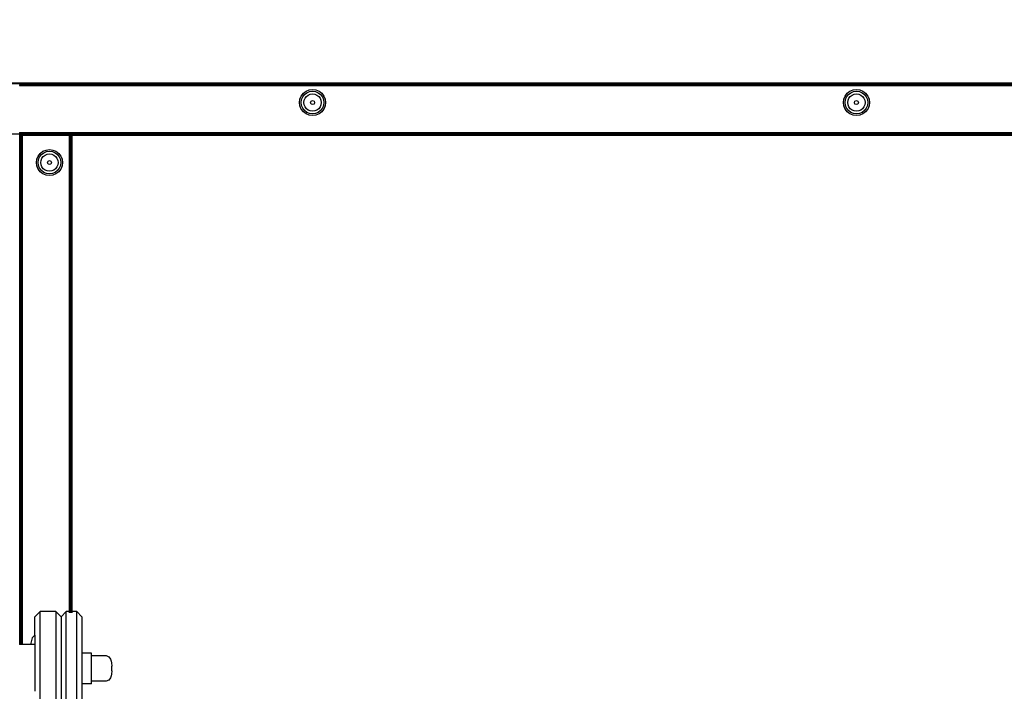
# Model space of a CAD drawing. Units: inches. Extents: x 5070 to 6060, y -3358 to -2722.
# Drawn here: x 5588 to 5645, y -3103 to -3065 of the extents above; entities that cross this region are included whole.
import ezdxf

# ---------------------------------------------------------------- set-up
doc = ezdxf.new("R2010")
doc.units = ezdxf.units.IN
doc.header["$MEASUREMENT"] = 0
doc.layers.add('VP-EQ', color=7, linetype='Continuous', true_color=0x8a3492, plot=False)
doc.styles.get("Standard").update_dxf_attribs({"font": 'arial.ttf'})
doc.dimstyles.get("Standard").update_dxf_attribs({"dimtxt": 14, "dimasz": 20, "dimexe": 20, "dimexo": 50, "dimgap": 20, "dimtad": 0, "dimdec": 0, "dimzin": 0, "dimdsep": 46, "dimtxsty": 'Standard', "dimcen": -0.09, "dimadec": 0, "dimazin": 0, "dimtfac": 1, "dimtdec": 4, "dimtofl": 0, "dimtmove": 0, "dimatfit": 3, "dimfxl": 70, "dimfxlon": 1, "dimtolj": 1, "dimtzin": 0, "dimarcsym": 0})

# ---------------------------------------------------------------- blocks, each defined once
blk = doc.blocks.new('RB2856')
at = {"layer": 'VP-EQ', "color": 0}
for p, q in [((5180.114, -3299.536), (5247.613, -3299.536)), ((5247.613, -3299.541), (5180.114, -3299.536)), ((5247.613, -3299.541), (5180.114, -3299.546)), ((5247.613, -3299.553), (5180.114, -3299.546)), ((5247.613, -3299.553), (5180.114, -3299.555)), ((5247.613, -3299.556), (5180.114, -3299.555)), ((5247.613, -3299.567), (5180.114, -3299.566)), ((5247.613, -3299.571), (5180.114, -3299.566)), ((5247.613, -3299.575), (5180.114, -3299.579)), ((5247.613, -3299.58), (5180.114, -3299.579)), ((5247.613, -3299.589), (5180.114, -3299.579)), ((5189.799, -3299.611), (5189.794, -3299.611)), ((5189.799, -3299.647), (5189.794, -3299.647)), ((5189.794, -3299.685), (5189.799, -3299.685)), ((5189.799, -3299.611), (5189.799, -3299.594)), ((5189.806, -3299.611), (5189.799, -3299.611)), ((5189.806, -3299.647), (5189.799, -3299.647)), ((5189.799, -3299.685), (5189.799, -3299.647)), ((5189.799, -3299.685), (5189.806, -3299.685)), ((5189.806, -3299.611), (5189.806, -3299.594)), ((5189.814, -3299.611), (5189.806, -3299.611)), ((5189.814, -3299.647), (5189.806, -3299.647)), ((5189.806, -3299.685), (5189.806, -3299.647)), ((5189.806, -3299.685), (5189.814, -3299.685)), ((5189.814, -3299.611), (5189.814, -3299.594)), ((5189.826, -3299.611), (5189.814, -3299.611)), ((5189.826, -3299.647), (5189.814, -3299.647)), ((5189.814, -3299.685), (5189.814, -3299.647)), ((5189.814, -3299.685), (5189.826, -3299.685)), ((5189.826, -3299.611), (5189.826, -3299.594)), ((5189.838, -3299.611), (5189.826, -3299.611)), ((5189.838, -3299.647), (5189.826, -3299.647)), ((5189.826, -3299.685), (5189.826, -3299.647)), ((5189.826, -3299.685), (5189.838, -3299.685)), ((5189.838, -3299.611), (5189.838, -3299.594)), ((5189.866, -3299.611), (5189.838, -3299.611)), ((5189.866, -3299.647), (5189.838, -3299.647)), ((5189.838, -3299.685), (5189.838, -3299.647)), ((5189.838, -3299.685), (5189.866, -3299.685)), ((5189.866, -3299.611), (5189.866, -3299.594)), ((5189.871, -3299.611), (5189.866, -3299.611)), ((5189.871, -3299.647), (5189.866, -3299.647)), ((5189.866, -3299.685), (5189.866, -3299.647)), ((5189.866, -3299.685), (5189.871, -3299.685)), ((5189.871, -3299.611), (5189.871, -3299.594)), ((5189.9, -3299.611), (5189.871, -3299.611)), ((5189.9, -3299.647), (5189.871, -3299.647)), ((5189.871, -3299.685), (5189.871, -3299.647)), ((5189.871, -3299.685), (5189.9, -3299.685)), ((5189.9, -3299.611), (5189.9, -3299.594)), ((5189.905, -3299.611), (5189.9, -3299.611)), ((5189.905, -3299.647), (5189.9, -3299.647)), ((5189.9, -3299.685), (5189.9, -3299.647)), ((5189.9, -3299.685), (5189.905, -3299.685)), ((5189.905, -3299.611), (5189.905, -3299.594)), ((5189.938, -3299.611), (5189.905, -3299.611)), ((5189.938, -3299.647), (5189.905, -3299.647)), ((5189.905, -3299.685), (5189.905, -3299.647)), ((5189.905, -3299.685), (5189.938, -3299.685)), ((5189.938, -3299.611), (5189.938, -3299.594)), ((5189.944, -3299.611), (5189.938, -3299.611)), ((5189.944, -3299.647), (5189.938, -3299.647)), ((5189.938, -3299.685), (5189.938, -3299.647)), ((5189.938, -3299.685), (5189.944, -3299.685)), ((5189.944, -3299.594), (5189.944, -3299.611)), ((5192.644, -3299.611), (5189.944, -3299.611)), ((5192.644, -3299.647), (5189.944, -3299.647)), ((5189.944, -3299.647), (5189.944, -3299.685)), ((5189.944, -3299.685), (5192.644, -3299.685)), ((5192.644, -3299.594), (5192.644, -3299.611)), ((5192.683, -3299.611), (5192.644, -3299.611)), ((5192.683, -3299.647), (5192.644, -3299.647)), ((5192.644, -3299.647), (5192.644, -3299.685)), ((5192.644, -3299.685), (5192.683, -3299.685)), ((5192.683, -3299.594), (5192.683, -3299.611)), ((5192.719, -3299.611), (5192.683, -3299.611)), ((5192.719, -3299.647), (5192.683, -3299.647)), ((5192.683, -3299.647), (5192.683, -3299.685)), ((5192.683, -3299.685), (5192.719, -3299.685)), ((5192.719, -3299.594), (5192.719, -3299.611)), ((5192.75, -3299.611), (5192.719, -3299.611)), ((5192.75, -3299.647), (5192.719, -3299.647)), ((5192.719, -3299.647), (5192.719, -3299.685)), ((5192.719, -3299.685), (5192.75, -3299.685)), ((5192.75, -3299.594), (5192.75, -3299.611)), ((5192.772, -3299.611), (5192.75, -3299.611)), ((5192.772, -3299.647), (5192.75, -3299.647)), ((5192.75, -3299.647), (5192.75, -3299.685)), ((5192.75, -3299.685), (5192.772, -3299.685)), ((5192.772, -3299.594), (5192.772, -3299.608)), ((5192.776, -3299.594), (5192.772, -3299.608)), ((5192.772, -3299.608), (5192.772, -3299.611)), ((5192.772, -3299.608), (5192.776, -3299.611)), ((5192.776, -3299.611), (5192.772, -3299.611)), ((5192.772, -3299.647), (5192.772, -3299.681)), ((5192.776, -3299.647), (5192.772, -3299.681)), ((5192.776, -3299.647), (5192.772, -3299.647)), ((5192.772, -3299.681), (5192.772, -3299.685)), ((5192.772, -3299.681), (5192.776, -3299.685)), ((5192.772, -3299.685), (5192.776, -3299.685)), ((5192.789, -3299.611), (5192.776, -3299.611)), ((5192.789, -3299.647), (5192.776, -3299.647)), ((5192.776, -3299.685), (5192.789, -3299.685)), ((5192.789, -3299.594), (5192.789, -3299.611)), ((5192.794, -3299.611), (5192.789, -3299.611)), ((5192.794, -3299.647), (5192.789, -3299.647)), ((5192.789, -3299.647), (5192.789, -3299.685)), ((5192.789, -3299.685), (5192.794, -3299.685)), ((5192.794, -3299.594), (5192.794, -3299.611)), ((5203.729, -3299.604), (5192.794, -3299.611)), ((5203.783, -3299.61), (5192.794, -3299.611)), ((5247.613, -3299.628), (5192.794, -3299.647)), ((5204.207, -3299.648), (5192.794, -3299.647)), ((5192.794, -3299.647), (5192.794, -3299.685)), ((5247.613, -3299.662), (5192.794, -3299.685)), ((5192.794, -3299.685), (5247.613, -3299.686)), ((5203.729, -3299.604), (5203.674, -3299.594)), ((5203.744, -3299.606), (5203.729, -3299.604)), ((5203.783, -3299.61), (5203.744, -3299.606)), ((5203.875, -3299.606), (5203.744, -3299.606)), ((5203.875, -3299.606), (5203.776, -3299.594)), ((5203.803, -3299.613), (5203.783, -3299.61)), ((5203.914, -3299.61), (5203.803, -3299.613)), ((5203.914, -3299.61), (5203.875, -3299.606)), ((5205.013, -3299.606), (5203.875, -3299.606)), ((5203.933, -3299.613), (5203.914, -3299.61)), ((5204.958, -3299.613), (5203.933, -3299.613)), ((5204.33, -3299.654), (5204.207, -3299.648)), ((5204.65, -3299.65), (5204.33, -3299.654)), ((5204.677, -3299.648), (5204.65, -3299.65)), ((5247.613, -3299.651), (5204.677, -3299.648)), ((5204.967, -3299.612), (5204.958, -3299.613)), ((5204.967, -3299.612), (5204.979, -3299.61)), ((5204.979, -3299.61), (5205.013, -3299.606)), ((5205.049, -3299.613), (5204.979, -3299.61)), ((5205.013, -3299.606), (5205.094, -3299.594)), ((5205.099, -3299.605), (5205.013, -3299.606)), ((5205.049, -3299.613), (5205.065, -3299.61)), ((5205.065, -3299.61), (5205.099, -3299.605)), ((5247.613, -3299.618), (5205.065, -3299.61)), ((5247.613, -3299.611), (5205.065, -3299.61)), ((5205.099, -3299.605), (5205.179, -3299.594)), ((5247.613, -3299.598), (5205.099, -3299.605)), ((5206.119, -3300.134), (5206.275, -3300.015)), ((5206.275, -3300.015), (5206.456, -3299.94)), ((5206.323, -3300.099), (5206.481, -3300.034)), ((5206.456, -3299.94), (5206.65, -3299.914)), ((5206.481, -3300.034), (5206.65, -3300.012)), ((5206.65, -3299.914), (5206.844, -3299.94)), ((5206.65, -3300.012), (5206.819, -3300.034)), ((5206.819, -3300.034), (5206.976, -3300.099)), ((5206.844, -3299.94), (5207.025, -3300.015)), ((5207.025, -3300.015), (5207.18, -3300.134)), ((5237.419, -3300.134), (5237.575, -3300.015)), ((5237.575, -3300.015), (5237.756, -3299.94)), ((5237.623, -3300.099), (5237.781, -3300.034)), ((5237.756, -3299.94), (5237.95, -3299.914)), ((5237.781, -3300.034), (5237.95, -3300.012)), ((5237.95, -3299.914), (5238.144, -3299.94)), ((5237.95, -3300.012), (5238.119, -3300.034)), ((5238.119, -3300.034), (5238.276, -3300.099)), ((5238.144, -3299.94), (5238.325, -3300.015)), ((5238.325, -3300.015), (5238.48, -3300.134)), ((5205.9, -3300.664), (5205.925, -3300.47)), ((5205.925, -3300.47), (5206, -3300.289)), ((5205.997, -3300.664), (5206.019, -3300.495)), ((5206, -3300.289), (5206.119, -3300.134)), ((5206.019, -3300.495), (5206.085, -3300.338)), ((5206.085, -3300.338), (5206.188, -3300.203)), ((5206.15, -3300.664), (5206.167, -3300.535)), ((5206.167, -3300.535), (5206.217, -3300.415)), ((5206.188, -3300.203), (5206.323, -3300.099)), ((5206.217, -3300.415), (5206.297, -3300.311)), ((5206.297, -3300.311), (5206.4, -3300.232)), ((5206.4, -3300.232), (5206.52, -3300.182)), ((5206.52, -3300.182), (5206.65, -3300.165)), ((5206.53, -3300.664), (5206.565, -3300.58)), ((5206.565, -3300.58), (5206.65, -3300.545)), ((5206.65, -3300.165), (5206.779, -3300.182)), ((5206.65, -3300.545), (5206.734, -3300.58)), ((5206.734, -3300.58), (5206.769, -3300.664)), ((5206.779, -3300.182), (5206.899, -3300.232)), ((5206.899, -3300.232), (5207.003, -3300.311)), ((5206.976, -3300.099), (5207.111, -3300.203)), ((5207.003, -3300.311), (5207.082, -3300.415)), ((5207.082, -3300.415), (5207.132, -3300.535)), ((5207.111, -3300.203), (5207.215, -3300.338)), ((5207.132, -3300.535), (5207.149, -3300.664)), ((5207.18, -3300.134), (5207.299, -3300.289)), ((5207.215, -3300.338), (5207.28, -3300.495)), ((5207.28, -3300.495), (5207.302, -3300.664)), ((5207.299, -3300.289), (5207.374, -3300.47)), ((5207.374, -3300.47), (5207.4, -3300.664)), ((5237.2, -3300.664), (5237.225, -3300.47)), ((5237.225, -3300.47), (5237.3, -3300.289)), ((5237.297, -3300.664), (5237.319, -3300.495)), ((5237.3, -3300.289), (5237.419, -3300.134)), ((5237.319, -3300.495), (5237.385, -3300.338)), ((5237.385, -3300.338), (5237.488, -3300.203)), ((5237.45, -3300.664), (5237.467, -3300.535)), ((5237.467, -3300.535), (5237.517, -3300.415)), ((5237.488, -3300.203), (5237.623, -3300.099)), ((5237.517, -3300.415), (5237.597, -3300.311)), ((5237.597, -3300.311), (5237.7, -3300.232)), ((5237.7, -3300.232), (5237.82, -3300.182)), ((5237.82, -3300.182), (5237.95, -3300.165)), ((5237.83, -3300.664), (5237.865, -3300.58)), ((5237.865, -3300.58), (5237.95, -3300.545)), ((5237.95, -3300.165), (5238.079, -3300.182)), ((5237.95, -3300.545), (5238.034, -3300.58)), ((5238.034, -3300.58), (5238.069, -3300.664)), ((5238.079, -3300.182), (5238.199, -3300.232)), ((5238.199, -3300.232), (5238.303, -3300.311)), ((5238.276, -3300.099), (5238.411, -3300.203)), ((5238.303, -3300.311), (5238.382, -3300.415)), ((5238.382, -3300.415), (5238.432, -3300.535)), ((5238.411, -3300.203), (5238.515, -3300.338)), ((5238.432, -3300.535), (5238.449, -3300.664)), ((5238.48, -3300.134), (5238.599, -3300.289)), ((5238.515, -3300.338), (5238.58, -3300.495)), ((5238.58, -3300.495), (5238.602, -3300.664)), ((5238.599, -3300.289), (5238.674, -3300.47)), ((5238.674, -3300.47), (5238.7, -3300.664)), ((5205.925, -3300.858), (5205.9, -3300.664)), ((5206, -3301.039), (5205.925, -3300.858)), ((5206.019, -3300.833), (5205.997, -3300.664)), ((5206.119, -3301.194), (5206, -3301.039)), ((5206.085, -3300.991), (5206.019, -3300.833)), ((5206.188, -3301.126), (5206.085, -3300.991)), ((5206.275, -3301.314), (5206.119, -3301.194)), ((5206.167, -3300.794), (5206.15, -3300.664)), ((5206.217, -3300.914), (5206.167, -3300.794)), ((5206.323, -3301.229), (5206.188, -3301.126)), ((5206.297, -3301.017), (5206.217, -3300.914)), ((5206.4, -3301.097), (5206.297, -3301.017)), ((5206.52, -3301.147), (5206.4, -3301.097)), ((5206.65, -3301.164), (5206.52, -3301.147)), ((5206.565, -3300.749), (5206.53, -3300.664)), ((5206.65, -3300.784), (5206.565, -3300.749)), ((5206.734, -3300.749), (5206.65, -3300.784)), ((5206.779, -3301.147), (5206.65, -3301.164)), ((5206.769, -3300.664), (5206.734, -3300.749)), ((5206.899, -3301.097), (5206.779, -3301.147)), ((5207.003, -3301.017), (5206.899, -3301.097)), ((5207.111, -3301.126), (5206.976, -3301.229)), ((5207.082, -3300.914), (5207.003, -3301.017)), ((5207.18, -3301.194), (5207.025, -3301.314)), ((5207.132, -3300.794), (5207.082, -3300.914)), ((5207.215, -3300.991), (5207.111, -3301.126)), ((5207.149, -3300.664), (5207.132, -3300.794)), ((5207.299, -3301.039), (5207.18, -3301.194)), ((5207.28, -3300.833), (5207.215, -3300.991)), ((5207.302, -3300.664), (5207.28, -3300.833)), ((5207.374, -3300.858), (5207.299, -3301.039)), ((5207.4, -3300.664), (5207.374, -3300.858)), ((5237.225, -3300.858), (5237.2, -3300.664)), ((5237.3, -3301.039), (5237.225, -3300.858)), ((5237.319, -3300.833), (5237.297, -3300.664)), ((5237.419, -3301.194), (5237.3, -3301.039)), ((5237.385, -3300.991), (5237.319, -3300.833)), ((5237.488, -3301.126), (5237.385, -3300.991)), ((5237.575, -3301.314), (5237.419, -3301.194)), ((5237.467, -3300.794), (5237.45, -3300.664)), ((5237.517, -3300.914), (5237.467, -3300.794)), ((5237.623, -3301.229), (5237.488, -3301.126)), ((5237.597, -3301.017), (5237.517, -3300.914)), ((5237.7, -3301.097), (5237.597, -3301.017)), ((5237.82, -3301.147), (5237.7, -3301.097)), ((5237.95, -3301.164), (5237.82, -3301.147)), ((5237.865, -3300.749), (5237.83, -3300.664)), ((5237.95, -3300.784), (5237.865, -3300.749)), ((5238.034, -3300.749), (5237.95, -3300.784)), ((5238.079, -3301.147), (5237.95, -3301.164)), ((5238.069, -3300.664), (5238.034, -3300.749)), ((5238.199, -3301.097), (5238.079, -3301.147)), ((5238.303, -3301.017), (5238.199, -3301.097)), ((5238.411, -3301.126), (5238.276, -3301.229)), ((5238.382, -3300.914), (5238.303, -3301.017)), ((5238.48, -3301.194), (5238.325, -3301.314)), ((5238.432, -3300.794), (5238.382, -3300.914)), ((5238.515, -3300.991), (5238.411, -3301.126)), ((5238.449, -3300.664), (5238.432, -3300.794)), ((5238.599, -3301.039), (5238.48, -3301.194)), ((5238.58, -3300.833), (5238.515, -3300.991)), ((5238.602, -3300.664), (5238.58, -3300.833)), ((5238.674, -3300.858), (5238.599, -3301.039)), ((5238.7, -3300.664), (5238.674, -3300.858)), ((5206.456, -3301.389), (5206.275, -3301.314)), ((5206.481, -3301.295), (5206.323, -3301.229)), ((5206.65, -3301.414), (5206.456, -3301.389)), ((5206.65, -3301.317), (5206.481, -3301.295)), ((5206.819, -3301.295), (5206.65, -3301.317)), ((5206.844, -3301.389), (5206.65, -3301.414)), ((5206.976, -3301.229), (5206.819, -3301.295)), ((5207.025, -3301.314), (5206.844, -3301.389)), ((5237.756, -3301.389), (5237.575, -3301.314)), ((5237.781, -3301.295), (5237.623, -3301.229)), ((5237.95, -3301.414), (5237.756, -3301.389)), ((5237.95, -3301.317), (5237.781, -3301.295)), ((5238.119, -3301.295), (5237.95, -3301.317)), ((5238.144, -3301.389), (5237.95, -3301.414)), ((5238.276, -3301.229), (5238.119, -3301.295)), ((5238.325, -3301.314), (5238.144, -3301.389)), ((5180.042, -3302.46), (5247.613, -3302.461)), ((5189.794, -3302.385), (5189.799, -3302.385)), ((5189.794, -3302.424), (5189.799, -3302.424)), ((5189.794, -3302.491), (5189.799, -3302.491)), ((5189.794, -3302.516), (5189.799, -3302.516)), ((5189.794, -3302.535), (5189.799, -3302.535)), ((5189.799, -3302.424), (5189.799, -3302.385)), ((5189.799, -3302.385), (5189.806, -3302.385)), ((5189.799, -3302.424), (5189.806, -3302.424)), ((5189.799, -3302.491), (5189.806, -3302.491)), ((5189.799, -3302.516), (5189.799, -3302.491)), ((5189.799, -3302.516), (5189.806, -3302.516)), ((5189.799, -3302.535), (5189.799, -3302.516)), ((5189.799, -3331.85), (5189.799, -3302.535)), ((5189.806, -3302.535), (5189.799, -3331.85)), ((5189.799, -3302.535), (5189.806, -3302.535)), ((5189.802, -3331.85), (5189.806, -3302.535)), ((5189.806, -3302.424), (5189.806, -3302.385)), ((5189.806, -3302.385), (5189.813, -3302.385)), ((5189.806, -3302.424), (5189.813, -3302.424)), ((5189.806, -3302.491), (5189.813, -3302.491)), ((5189.806, -3302.516), (5189.806, -3302.491)), ((5189.806, -3302.516), (5189.813, -3302.516)), ((5189.806, -3302.535), (5189.806, -3302.516)), ((5189.806, -3331.85), (5189.806, -3302.535)), ((5189.808, -3331.85), (5189.806, -3302.535)), ((5189.806, -3302.535), (5189.813, -3302.535)), ((5189.812, -3331.85), (5189.813, -3302.535)), ((5189.813, -3302.424), (5189.813, -3302.385)), ((5189.813, -3302.385), (5189.827, -3302.385)), ((5189.813, -3302.424), (5189.827, -3302.424)), ((5189.813, -3302.491), (5189.827, -3302.491)), ((5189.813, -3302.516), (5189.813, -3302.491)), ((5189.813, -3302.516), (5189.827, -3302.516)), ((5189.813, -3302.535), (5189.813, -3302.516)), ((5189.813, -3302.535), (5189.827, -3302.535)), ((5189.827, -3302.424), (5189.827, -3302.385)), ((5189.827, -3302.385), (5189.838, -3302.385)), ((5189.827, -3302.424), (5189.838, -3302.424)), ((5189.827, -3302.491), (5189.838, -3302.491)), ((5189.827, -3302.516), (5189.827, -3302.491)), ((5189.827, -3302.516), (5189.838, -3302.516)), ((5189.827, -3302.535), (5189.827, -3302.516)), ((5189.829, -3331.85), (5189.827, -3302.535)), ((5189.827, -3302.535), (5189.838, -3302.535)), ((5189.834, -3331.85), (5189.838, -3302.535)), ((5189.838, -3302.424), (5189.838, -3302.385)), ((5189.838, -3302.385), (5189.841, -3302.385)), ((5189.838, -3302.424), (5189.841, -3302.424)), ((5189.838, -3302.513), (5189.838, -3302.491)), ((5189.838, -3302.513), (5189.841, -3302.491)), ((5189.838, -3302.491), (5189.841, -3302.491)), ((5189.838, -3302.516), (5189.838, -3302.513)), ((5189.838, -3302.535), (5189.838, -3302.516)), ((5189.838, -3302.516), (5189.865, -3302.516)), ((5189.838, -3331.85), (5189.838, -3302.535)), ((5189.846, -3331.85), (5189.838, -3302.535)), ((5189.838, -3302.535), (5189.865, -3302.535)), ((5189.841, -3302.424), (5189.841, -3302.385)), ((5189.841, -3302.385), (5189.865, -3302.385)), ((5189.841, -3302.424), (5189.865, -3302.424)), ((5189.841, -3302.491), (5189.865, -3302.491)), ((5189.858, -3331.85), (5189.865, -3302.535)), ((5189.865, -3302.424), (5189.865, -3302.385)), ((5189.865, -3302.385), (5189.871, -3302.385)), ((5189.865, -3302.424), (5189.871, -3302.424)), ((5189.865, -3302.491), (5189.871, -3302.491)), ((5189.865, -3302.516), (5189.865, -3302.491)), ((5189.865, -3302.516), (5189.871, -3302.516)), ((5189.865, -3302.535), (5189.865, -3302.516)), ((5189.865, -3302.535), (5189.871, -3302.535)), ((5189.871, -3302.424), (5189.871, -3302.385)), ((5189.871, -3302.385), (5189.899, -3302.385)), ((5189.871, -3302.424), (5189.899, -3302.424)), ((5189.871, -3302.491), (5189.899, -3302.491)), ((5189.871, -3302.516), (5189.871, -3302.491)), ((5189.871, -3302.516), (5189.899, -3302.516)), ((5189.871, -3302.535), (5189.871, -3302.516)), ((5189.875, -3331.85), (5189.871, -3302.535)), ((5189.871, -3302.535), (5189.899, -3302.535)), ((5189.89, -3331.85), (5189.899, -3302.535)), ((5189.899, -3302.424), (5189.899, -3302.385)), ((5189.899, -3302.385), (5189.905, -3302.385)), ((5189.899, -3302.424), (5189.905, -3302.424)), ((5189.899, -3302.491), (5189.905, -3302.491)), ((5189.899, -3302.516), (5189.899, -3302.491)), ((5189.899, -3302.516), (5189.905, -3302.516)), ((5189.899, -3302.535), (5189.899, -3302.516)), ((5189.899, -3302.535), (5189.905, -3302.535)), ((5189.905, -3302.424), (5189.905, -3302.385)), ((5189.905, -3302.385), (5189.937, -3302.385)), ((5189.905, -3302.424), (5189.937, -3302.424)), ((5189.905, -3302.491), (5189.937, -3302.491)), ((5189.905, -3302.516), (5189.905, -3302.491)), ((5189.905, -3302.516), (5189.937, -3302.516)), ((5189.905, -3302.535), (5189.905, -3302.516)), ((5189.905, -3331.85), (5189.905, -3302.535)), ((5189.908, -3331.85), (5189.905, -3302.535)), ((5189.905, -3302.535), (5189.937, -3302.535)), ((5189.924, -3331.85), (5189.937, -3302.535)), ((5189.937, -3302.424), (5189.937, -3302.385)), ((5189.937, -3302.385), (5189.944, -3302.385)), ((5189.937, -3302.424), (5189.944, -3302.424)), ((5189.937, -3302.491), (5189.944, -3302.491)), ((5189.937, -3302.516), (5189.937, -3302.491)), ((5189.937, -3302.516), (5189.944, -3302.516)), ((5189.937, -3302.535), (5189.937, -3302.516)), ((5189.937, -3302.535), (5189.944, -3302.535)), ((5189.944, -3302.385), (5189.944, -3302.424)), ((5189.944, -3302.385), (5192.644, -3302.388)), ((5189.944, -3302.424), (5192.644, -3302.424)), ((5189.944, -3302.491), (5192.644, -3302.491)), ((5189.944, -3302.491), (5189.944, -3302.516)), ((5189.944, -3302.516), (5192.644, -3302.516)), ((5189.944, -3302.535), (5189.944, -3302.516)), ((5189.944, -3302.535), (5192.644, -3302.534)), ((5189.944, -3302.535), (5189.944, -3331.85)), ((5192.644, -3302.385), (5192.644, -3302.388)), ((5192.644, -3302.388), (5192.644, -3302.424)), ((5192.644, -3302.388), (5192.683, -3302.388)), ((5192.644, -3302.424), (5192.683, -3302.424)), ((5192.644, -3302.491), (5192.683, -3302.491)), ((5192.644, -3302.491), (5192.644, -3302.516)), ((5192.644, -3302.516), (5192.683, -3302.516)), ((5192.644, -3302.534), (5192.644, -3302.516)), ((5192.644, -3302.534), (5192.644, -3329.954)), ((5192.644, -3302.534), (5192.683, -3302.534)), ((5192.683, -3302.385), (5192.683, -3302.388)), ((5192.683, -3302.388), (5192.683, -3302.424)), ((5192.683, -3302.388), (5192.719, -3302.388)), ((5192.683, -3302.424), (5192.719, -3302.424)), ((5192.683, -3302.491), (5192.719, -3302.491)), ((5192.683, -3302.491), (5192.683, -3302.516)), ((5192.683, -3302.516), (5192.719, -3302.516)), ((5192.683, -3302.534), (5192.683, -3302.516)), ((5192.683, -3302.534), (5192.683, -3329.954)), ((5192.683, -3302.534), (5192.719, -3302.534)), ((5192.719, -3302.385), (5192.719, -3302.388)), ((5192.719, -3302.388), (5192.719, -3302.424)), ((5192.719, -3302.388), (5192.75, -3302.388)), ((5192.719, -3302.424), (5192.75, -3302.424)), ((5192.719, -3302.491), (5192.75, -3302.491)), ((5192.719, -3302.491), (5192.719, -3302.516)), ((5192.719, -3302.516), (5192.75, -3302.516)), ((5192.719, -3302.534), (5192.719, -3302.516)), ((5192.719, -3302.534), (5192.719, -3329.954)), ((5192.719, -3302.534), (5192.75, -3302.534)), ((5192.75, -3302.385), (5192.75, -3302.388)), ((5192.753, -3302.385), (5192.75, -3302.388)), ((5192.75, -3302.388), (5192.75, -3302.424)), ((5192.75, -3302.388), (5192.753, -3302.424)), ((5192.75, -3302.388), (5192.772, -3302.388)), ((5192.75, -3302.424), (5192.753, -3302.424)), ((5192.75, -3302.491), (5192.75, -3302.513)), ((5192.753, -3302.491), (5192.75, -3302.513)), ((5192.75, -3302.491), (5192.753, -3302.491)), ((5192.75, -3302.513), (5192.75, -3302.516)), ((5192.75, -3302.534), (5192.75, -3302.516)), ((5192.75, -3302.516), (5192.772, -3302.516)), ((5192.75, -3302.534), (5192.75, -3329.954)), ((5192.75, -3302.534), (5192.758, -3329.954)), ((5192.75, -3302.534), (5192.772, -3302.534)), ((5192.753, -3302.424), (5192.772, -3302.424)), ((5192.753, -3302.491), (5192.772, -3302.491)), ((5192.772, -3302.534), (5192.768, -3329.954)), ((5192.772, -3302.385), (5192.772, -3302.388)), ((5192.772, -3302.388), (5192.772, -3302.424)), ((5192.772, -3302.388), (5192.776, -3302.388)), ((5192.772, -3302.424), (5192.776, -3302.424)), ((5192.772, -3302.491), (5192.776, -3302.491)), ((5192.772, -3302.491), (5192.772, -3302.516)), ((5192.772, -3302.516), (5192.776, -3302.516)), ((5192.772, -3302.534), (5192.772, -3302.516)), ((5192.772, -3302.534), (5192.774, -3329.954)), ((5192.772, -3302.534), (5192.776, -3302.534)), ((5192.776, -3302.385), (5192.776, -3302.388)), ((5192.776, -3302.388), (5192.776, -3302.424)), ((5192.776, -3302.388), (5192.789, -3302.388)), ((5192.776, -3302.424), (5192.789, -3302.424)), ((5192.776, -3302.491), (5192.789, -3302.491)), ((5192.776, -3302.491), (5192.776, -3302.516)), ((5192.776, -3302.516), (5192.789, -3302.516)), ((5192.776, -3302.534), (5192.776, -3302.516)), ((5192.776, -3302.534), (5192.789, -3302.53)), ((5192.776, -3302.534), (5192.779, -3329.954)), ((5192.776, -3302.534), (5192.789, -3302.534)), ((5192.789, -3302.534), (5192.785, -3329.954)), ((5192.789, -3302.385), (5192.789, -3302.388)), ((5192.789, -3302.388), (5192.789, -3302.424)), ((5192.789, -3302.388), (5192.794, -3302.388)), ((5192.789, -3302.424), (5192.794, -3302.424)), ((5192.789, -3302.491), (5192.794, -3302.491)), ((5192.789, -3302.491), (5192.789, -3302.516)), ((5192.789, -3302.516), (5192.794, -3302.516)), ((5192.789, -3302.516), (5192.789, -3302.53)), ((5192.789, -3302.53), (5192.789, -3302.534)), ((5192.789, -3302.53), (5192.794, -3302.534)), ((5192.794, -3302.534), (5192.789, -3329.954)), ((5192.789, -3302.534), (5192.794, -3302.534)), ((5192.794, -3302.385), (5192.794, -3302.388)), ((5192.794, -3302.388), (5247.613, -3302.386)), ((5192.794, -3302.388), (5192.794, -3302.424)), ((5192.794, -3302.388), (5247.613, -3302.402)), ((5192.794, -3302.424), (5247.613, -3302.412)), ((5192.794, -3302.424), (5247.613, -3302.425)), ((5192.794, -3302.491), (5247.613, -3302.498)), ((5192.794, -3302.491), (5247.613, -3302.504)), ((5192.794, -3302.491), (5247.613, -3302.492)), ((5192.794, -3302.491), (5192.794, -3302.516)), ((5192.794, -3302.516), (5247.613, -3302.504)), ((5192.794, -3302.516), (5247.613, -3302.508)), ((5192.794, -3302.516), (5247.613, -3302.519)), ((5192.794, -3302.516), (5247.613, -3302.523)), ((5192.794, -3302.516), (5247.613, -3302.516)), ((5192.794, -3302.534), (5192.794, -3302.516)), ((5192.794, -3302.534), (5247.613, -3302.523)), ((5192.794, -3302.534), (5247.613, -3302.526)), ((5192.794, -3302.534), (5247.613, -3302.532)), ((5192.794, -3302.534), (5247.613, -3302.536)), ((5190.979, -3303.589), (5191.134, -3303.469)), ((5191.134, -3303.469), (5191.315, -3303.395)), ((5191.315, -3303.395), (5191.509, -3303.369)), ((5191.34, -3303.489), (5191.509, -3303.466)), ((5191.509, -3303.369), (5191.703, -3303.395)), ((5191.509, -3303.466), (5191.678, -3303.489)), ((5191.703, -3303.395), (5191.884, -3303.469)), ((5191.884, -3303.469), (5192.04, -3303.589)), ((5190.759, -3304.119), (5190.785, -3303.925)), ((5190.785, -3303.925), (5190.86, -3303.744)), ((5190.857, -3304.119), (5190.879, -3303.95)), ((5190.86, -3303.744), (5190.979, -3303.589)), ((5190.879, -3303.95), (5190.944, -3303.793)), ((5190.944, -3303.793), (5191.048, -3303.658)), ((5191.01, -3304.119), (5191.027, -3303.99)), ((5191.027, -3303.99), (5191.077, -3303.869)), ((5191.048, -3303.658), (5191.183, -3303.554)), ((5191.077, -3303.869), (5191.156, -3303.766)), ((5191.156, -3303.766), (5191.26, -3303.687)), ((5191.183, -3303.554), (5191.34, -3303.489)), ((5191.26, -3303.687), (5191.38, -3303.637)), ((5191.38, -3303.637), (5191.509, -3303.62)), ((5191.39, -3304.119), (5191.425, -3304.035)), ((5191.425, -3304.035), (5191.509, -3304)), ((5191.509, -3303.62), (5191.639, -3303.637)), ((5191.509, -3304), (5191.594, -3304.035)), ((5191.594, -3304.035), (5191.629, -3304.119)), ((5191.639, -3303.637), (5191.759, -3303.687)), ((5191.678, -3303.489), (5191.836, -3303.554)), ((5191.759, -3303.687), (5191.863, -3303.766)), ((5191.836, -3303.554), (5191.971, -3303.658)), ((5191.863, -3303.766), (5191.942, -3303.869)), ((5191.942, -3303.869), (5191.992, -3303.99)), ((5191.971, -3303.658), (5192.074, -3303.793)), ((5191.992, -3303.99), (5192.009, -3304.119)), ((5192.04, -3303.589), (5192.159, -3303.744)), ((5192.074, -3303.793), (5192.14, -3303.95)), ((5192.14, -3303.95), (5192.162, -3304.119)), ((5192.159, -3303.744), (5192.234, -3303.925)), ((5192.234, -3303.925), (5192.259, -3304.119)), ((5190.785, -3304.313), (5190.759, -3304.119)), ((5190.86, -3304.494), (5190.785, -3304.313)), ((5190.879, -3304.288), (5190.857, -3304.119)), ((5190.979, -3304.649), (5190.86, -3304.494)), ((5190.944, -3304.445), (5190.879, -3304.288)), ((5191.048, -3304.58), (5190.944, -3304.445)), ((5191.027, -3304.248), (5191.01, -3304.119)), ((5191.077, -3304.369), (5191.027, -3304.248)), ((5191.183, -3304.684), (5191.048, -3304.58)), ((5191.156, -3304.472), (5191.077, -3304.369)), ((5191.26, -3304.551), (5191.156, -3304.472)), ((5191.38, -3304.601), (5191.26, -3304.551)), ((5191.509, -3304.618), (5191.38, -3304.601)), ((5191.425, -3304.203), (5191.39, -3304.119)), ((5191.509, -3304.238), (5191.425, -3304.203)), ((5191.594, -3304.203), (5191.509, -3304.238)), ((5191.639, -3304.601), (5191.509, -3304.618)), ((5191.629, -3304.119), (5191.594, -3304.203)), ((5191.759, -3304.551), (5191.639, -3304.601)), ((5191.863, -3304.472), (5191.759, -3304.551)), ((5191.971, -3304.58), (5191.836, -3304.684)), ((5191.942, -3304.369), (5191.863, -3304.472)), ((5191.992, -3304.248), (5191.942, -3304.369)), ((5192.074, -3304.445), (5191.971, -3304.58)), ((5192.009, -3304.119), (5191.992, -3304.248)), ((5192.159, -3304.494), (5192.04, -3304.649)), ((5192.14, -3304.288), (5192.074, -3304.445)), ((5192.162, -3304.119), (5192.14, -3304.288)), ((5192.234, -3304.313), (5192.159, -3304.494)), ((5192.259, -3304.119), (5192.234, -3304.313)), ((5191.134, -3304.769), (5190.979, -3304.649)), ((5191.315, -3304.843), (5191.134, -3304.769)), ((5191.34, -3304.749), (5191.183, -3304.684)), ((5191.509, -3304.869), (5191.315, -3304.843)), ((5191.509, -3304.771), (5191.34, -3304.749)), ((5191.678, -3304.749), (5191.509, -3304.771)), ((5191.703, -3304.843), (5191.509, -3304.869)), ((5191.836, -3304.684), (5191.678, -3304.749)), ((5191.884, -3304.769), (5191.703, -3304.843)), ((5192.04, -3304.649), (5191.884, -3304.769)), ((5190.675, -3330.254), (5190.975, -3329.954)), ((5191.875, -3329.954), (5190.975, -3329.954)), ((5190.975, -3336.454), (5190.975, -3329.954)), ((5191.875, -3329.954), (5192.175, -3330.254)), ((5191.875, -3329.954), (5191.875, -3336.454)), ((5192.175, -3330.254), (5192.475, -3329.954)), ((5192.644, -3329.954), (5192.475, -3329.954)), ((5192.475, -3336.454), (5192.475, -3329.954)), ((5192.644, -3329.954), (5192.644, -3330.027)), ((5192.683, -3329.954), (5192.644, -3329.954)), ((5192.683, -3329.954), (5192.683, -3330.027)), ((5192.719, -3329.954), (5192.683, -3329.954)), ((5192.719, -3329.954), (5192.719, -3330.027)), ((5192.75, -3329.954), (5192.719, -3329.954)), ((5192.75, -3329.954), (5192.75, -3330.027)), ((5192.75, -3329.954), (5192.755, -3330.027)), ((5192.758, -3329.954), (5192.75, -3329.954)), ((5192.758, -3329.954), (5192.758, -3330.027)), ((5192.768, -3329.954), (5192.758, -3329.954)), ((5192.768, -3329.954), (5192.765, -3330.027)), ((5192.774, -3329.954), (5192.768, -3329.954)), ((5192.768, -3329.954), (5192.768, -3330.027)), ((5192.774, -3329.954), (5192.774, -3330.027)), ((5192.779, -3329.954), (5192.774, -3329.954)), ((5192.779, -3329.954), (5192.779, -3330.027)), ((5192.785, -3329.954), (5192.779, -3329.954)), ((5192.789, -3329.954), (5192.785, -3329.954)), ((5192.785, -3329.954), (5192.789, -3330.027)), ((5192.785, -3329.954), (5192.786, -3330.027)), ((5192.789, -3329.954), (5192.794, -3330.027)), ((5193.075, -3329.954), (5192.789, -3329.954)), ((5193.075, -3329.954), (5193.375, -3330.254)), ((5193.075, -3336.454), (5193.075, -3329.954)), ((5190.675, -3331.302), (5190.675, -3330.254)), ((5192.175, -3330.254), (5192.175, -3336.154)), ((5193.375, -3330.254), (5193.375, -3332.333)), ((5190.512, -3331.465), (5190.409, -3331.85)), ((5190.675, -3331.302), (5190.512, -3331.465)), ((5190.675, -3331.302), (5190.675, -3331.85)), ((5189.799, -3331.85), (5189.794, -3331.85)), ((5189.806, -3331.85), (5189.799, -3331.85)), ((5189.812, -3331.85), (5189.806, -3331.85)), ((5189.829, -3331.85), (5189.812, -3331.85)), ((5189.834, -3331.85), (5189.829, -3331.85)), ((5189.838, -3331.85), (5189.834, -3331.85)), ((5189.846, -3331.85), (5189.838, -3331.85)), ((5189.858, -3331.85), (5189.846, -3331.85)), ((5189.875, -3331.85), (5189.858, -3331.85)), ((5189.89, -3331.85), (5189.875, -3331.85)), ((5189.905, -3331.85), (5189.89, -3331.85)), ((5189.908, -3331.85), (5189.905, -3331.85)), ((5189.924, -3331.85), (5189.908, -3331.85)), ((5189.944, -3331.85), (5189.924, -3331.85)), ((5190.409, -3331.85), (5189.944, -3331.85)), ((5190.675, -3331.85), (5190.409, -3331.85)), ((5190.675, -3331.85), (5190.675, -3334.536)), ((5193.931, -3332.333), (5193.375, -3332.333)), ((5193.375, -3332.333), (5193.375, -3334.114)), ((5193.931, -3332.481), (5193.931, -3332.333)), ((5193.931, -3332.481), (5194.764, -3332.481)), ((5193.931, -3333.96), (5193.931, -3332.481)), ((5194.764, -3332.481), (5194.92, -3332.549)), ((5194.92, -3332.549), (5195.026, -3332.687)), ((5195.026, -3332.687), (5195.059, -3332.796)), ((5195.059, -3332.796), (5195.081, -3332.891)), ((5195.081, -3332.891), (5195.104, -3333.085)), ((5195.104, -3333.349), (5195.081, -3333.545)), ((5195.104, -3333.349), (5195.104, -3333.085)), ((5194.764, -3333.96), (5193.931, -3333.96)), ((5193.931, -3334.114), (5193.931, -3333.96)), ((5194.92, -3333.892), (5194.764, -3333.96)), ((5195.026, -3333.752), (5194.92, -3333.892)), ((5195.059, -3333.642), (5195.026, -3333.752)), ((5195.081, -3333.545), (5195.059, -3333.642)), ((5193.931, -3334.114), (5193.375, -3334.114)), ((5193.375, -3334.114), (5193.375, -3336.154))]:
    blk.add_line(p, q, dxfattribs=at)
blk = doc.blocks.new('*D186')
at = {"layer": 'Defpoints', "color": 0}
for p in [(5683.066, -3032.465), (5580.519, -3207.632), (5986.693, -3207.632)]:
    blk.add_point(p, dxfattribs=at)
at = {"layer": 'VP-EQ', "color": 0, "lineweight": -2}
for p, q in [((5916.693, -3032.465), (6006.693, -3032.465)), ((5986.693, -3052.465), (5986.693, -3089.798)), ((5986.693, -3187.632), (5986.693, -3159.478)), ((5916.693, -3207.632), (6006.693, -3207.632))]:
    blk.add_line(p, q, dxfattribs=at)
at = {"layer": 'VP-EQ', "color": 0}
for points in [[(5990.026, -3052.465), (5983.359, -3052.465), (5986.693, -3032.465)], [(5983.359, -3187.632), (5990.026, -3187.632), (5986.693, -3207.632)]]:
    blk.add_solid(points, dxfattribs=at)
at = {"layer": 'VP-EQ', "color": 0, "insert": (5986.693, -3124.638), "char_height": 14, "attachment_point": 5, "rotation": 90}
blk.add_mtext('\\A1;175', dxfattribs=at)
blk = doc.blocks.new('*D188')
at = {"layer": 'Defpoints', "color": 0}
for p in [(5535.229, -2792.607), (5740.001, -3133.157), (5535.229, -3163.857)]:
    blk.add_point(p, dxfattribs=at)
at = {"layer": 'VP-EQ', "color": 0, "lineweight": -2}
for p, q in [((5535.229, -2862.607), (5535.229, -2772.607)), ((5740.001, -2862.607), (5740.001, -2772.607)), ((5555.229, -2792.607), (5605.897, -2792.607)), ((5720.001, -2792.607), (5677.131, -2792.607))]:
    blk.add_line(p, q, dxfattribs=at)
at = {"layer": 'VP-EQ', "color": 0}
for points in [[(5555.229, -2789.274), (5555.229, -2795.94), (5535.229, -2792.607)], [(5720.001, -2795.94), (5720.001, -2789.274), (5740.001, -2792.607)]]:
    blk.add_solid(points, dxfattribs=at)
at = {"layer": 'VP-EQ', "color": 0, "insert": (5641.514, -2792.607), "char_height": 14, "attachment_point": 5}
blk.add_mtext('\\A1;205', dxfattribs=at)
blk = doc.blocks.new('*D189')
at = {"layer": 'Defpoints', "color": 0}
for p in [(5890.001, -2742.315), (5385.229, -3120.082), (5890.001, -3192.555)]:
    blk.add_point(p, dxfattribs=at)
at = {"layer": 'VP-EQ', "color": 0, "lineweight": -2}
for p, q in [((5385.229, -2812.315), (5385.229, -2722.315)), ((5890.001, -2812.315), (5890.001, -2722.315)), ((5405.229, -2742.315), (5602.117, -2742.315)), ((5870.001, -2742.315), (5673.113, -2742.315))]:
    blk.add_line(p, q, dxfattribs=at)
at = {"layer": 'VP-EQ', "color": 0}
for points in [[(5405.229, -2738.981), (5405.229, -2745.648), (5385.229, -2742.315)], [(5870.001, -2745.648), (5870.001, -2738.981), (5890.001, -2742.315)]]:
    blk.add_solid(points, dxfattribs=at)
at = {"layer": 'VP-EQ', "color": 0, "insert": (5637.615, -2742.315), "char_height": 14, "attachment_point": 5}
blk.add_mtext('\\A1;505', dxfattribs=at)
blk = doc.blocks.new('*D190')
at = {"layer": 'Defpoints', "color": 0}
for p in [(5688.269, -2882.465), (5579.169, -3357.632), (6039.901, -3357.632)]:
    blk.add_point(p, dxfattribs=at)
at = {"layer": 'VP-EQ', "color": 0, "lineweight": -2}
for p, q in [((5969.901, -2882.465), (6059.901, -2882.465)), ((6039.901, -2902.465), (6039.901, -3086.498)), ((6039.901, -3337.632), (6039.901, -3158.054)), ((5969.901, -3357.632), (6059.901, -3357.632))]:
    blk.add_line(p, q, dxfattribs=at)
at = {"layer": 'VP-EQ', "color": 0}
for points in [[(6043.234, -2902.465), (6036.568, -2902.465), (6039.901, -2882.465)], [(6036.568, -3337.632), (6043.234, -3337.632), (6039.901, -3357.632)]]:
    blk.add_solid(points, dxfattribs=at)
at = {"layer": 'VP-EQ', "color": 0, "insert": (6039.901, -3122.276), "char_height": 14, "attachment_point": 5, "rotation": 90}
blk.add_mtext('\\A1;475', dxfattribs=at)

msp = doc.modelspace()

# ---------------------------------------------------------------- block references
at = {"layer": 'VP-EQ', "color": 0}
msp.add_blockref('RB2856', (398.245, 231.149), dxfattribs=at)

# ---------------------------------------------------------------- dimensions: what is measured, and where the dimension line sits
for base, p1, p2, picture, middle in [((5890.001, -2742.315), (5385.229, -3120.082), (5890.001, -3192.555), '*D189', (5637.615, -2742.315)), ((5535.229, -2792.607), (5740.001, -3133.157), (5535.229, -3163.857), '*D188', (5641.514, -2792.607))]:
    dim = msp.add_linear_dim(base=base, p1=p1, p2=p2, dimstyle='Standard', dxfattribs=at)
    dim.commit()
    dim.dimension.update_dxf_attribs({"geometry": picture, "text_midpoint": middle, "dimtype": 160})
for base, p1, p2, picture, middle in [((6039.901, -3357.632), (5688.269, -2882.465), (5579.169, -3357.632), '*D190', (6039.901, -3122.276)), ((5986.693, -3207.632), (5683.066, -3032.465), (5580.519, -3207.632), '*D186', (5986.693, -3124.638))]:
    dim = msp.add_linear_dim(base=base, p1=p1, p2=p2, angle=90, dimstyle='Standard', dxfattribs=at)
    dim.commit()
    dim.dimension.update_dxf_attribs({"geometry": picture, "text_midpoint": middle, "dimtype": 160})

doc.saveas('drawing.dxf')
